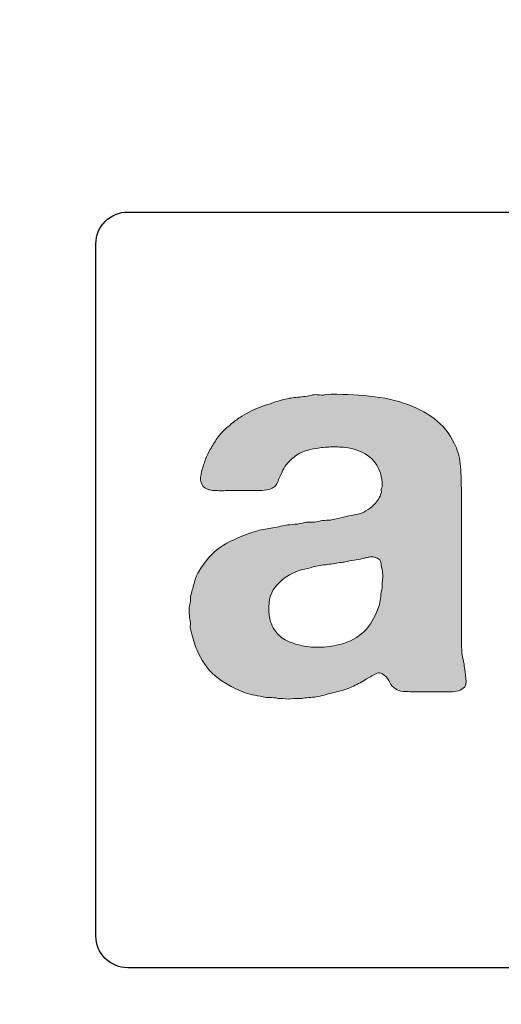
# Model space of a CAD drawing. Extents: x -7.7 to 27.6, y -39.9 to 50.8.
# Drawn here: x 15.7 to 16.3, y -7.3 to -6.1 of the extents above; entities that cross this region are included whole.
import ezdxf

# ---------------------------------------------------------------- set-up
doc = ezdxf.new("R2010")
doc.units = 0
doc.header["$MEASUREMENT"] = 0
doc.layers.get('0').update_dxf_attribs({"linetype": 'CONTINUOUS'})
doc.layers.get('Defpoints').update_dxf_attribs({"color": 150, "linetype": 'CONTINUOUS'})
doc.layers.add('AM_5', color=8, linetype='CONTINUOUS', lineweight=15)
doc.layers.add('Layer 1', color=7, linetype='CONTINUOUS')
doc.styles.get("Standard").update_dxf_attribs({"font": 'arial.ttf'})
doc.dimstyles.new('Fraction-1&HTO12$0', dxfattribs={"dimscale": 6, "dimtxt": 0.18, "dimasz": 0.18, "dimexe": 0.125, "dimexo": 0.0625, "dimgap": 0.09, "dimtad": 0, "dimdec": 3, "dimzin": 3, "dimdsep": 46, "dimlunit": 5, "dimtxsty": 'Standard', "dimcen": 0.09, "dimdle": 0.125, "dimadec": 0, "dimazin": 0, "dimtfac": 1, "dimtdec": 3, "dimtofl": 0, "dimtmove": 2, "dimatfit": 3, "dimfxl": 0, "dimtolj": 1, "dimtzin": 0, "dimarcsym": 0})

# ---------------------------------------------------------------- blocks, each defined once
blk = doc.blocks.new('block 7')
h = blk.add_hatch(color=256)
h.dxf.hatch_style = 1
edge = h.paths.add_edge_path()
edge.add_spline(control_points=[(-7.7879, 3.7628), (-7.7909, 3.7569), (-7.7917, 3.7513), (-7.7902, 3.7452)], knot_values=[53, 53, 53, 53, 54, 54, 54, 54], degree=3, periodic=0)
edge.add_spline(control_points=[(-7.7902, 3.7452), (-7.7886, 3.7394), (-7.7894, 3.7321), (-7.7923, 3.7233)], knot_values=[52, 52, 52, 52, 53, 53, 53, 53], degree=3, periodic=0)
edge.add_spline(control_points=[(-7.7923, 3.7233), (-7.8011, 3.6907), (-7.8188, 3.6615), (-7.8452, 3.6349)], knot_values=[51, 51, 51, 51, 52, 52, 52, 52], degree=3, periodic=0)
edge.add_spline(control_points=[(-7.8452, 3.6349), (-7.8865, 3.5938), (-7.9327, 3.5681), (-7.9843, 3.5579)], knot_values=[50, 50, 50, 50, 51, 51, 51, 51], degree=3, periodic=0)
edge.add_spline(control_points=[(-7.9843, 3.5579), (-8.0357, 3.5476), (-8.0923, 3.5349), (-8.1541, 3.5205)], knot_values=[49, 49, 49, 49, 50, 50, 50, 50], degree=3, periodic=0)
edge.add_spline(control_points=[(-8.1541, 3.5205), (-8.1775, 3.5142), (-8.1997, 3.5115), (-8.2201, 3.5115)], knot_values=[48, 48, 48, 48, 49, 49, 49, 49], degree=3, periodic=0)
edge.add_spline(control_points=[(-8.2201, 3.5115), (-8.241, 3.5115), (-8.2615, 3.5086), (-8.282, 3.5027)], knot_values=[47, 47, 47, 47, 48, 48, 48, 48], degree=3, periodic=0)
edge.add_spline(control_points=[(-8.282, 3.5027), (-8.3054, 3.4967), (-8.3277, 3.4946), (-8.3482, 3.4958)], knot_values=[46, 46, 46, 46, 47, 47, 47, 47], degree=3, periodic=0)
edge.add_spline(control_points=[(-8.3482, 3.4958), (-8.3689, 3.4975), (-8.3891, 3.4954), (-8.4098, 3.4895)], knot_values=[45, 45, 45, 45, 46, 46, 46, 46], degree=3, periodic=0)
edge.add_spline(control_points=[(-8.4098, 3.4895), (-8.4361, 3.4835), (-8.4629, 3.4799), (-8.4892, 3.4787)], knot_values=[44, 44, 44, 44, 45, 45, 45, 45], degree=3, periodic=0)
edge.add_spline(control_points=[(-8.4892, 3.4787), (-8.5155, 3.477), (-8.5406, 3.4733), (-8.5642, 3.4674)], knot_values=[43, 43, 43, 43, 44, 44, 44, 44], degree=3, periodic=0)
edge.add_spline(control_points=[(-8.5642, 3.4674), (-8.6055, 3.4586), (-8.6467, 3.4511), (-8.6876, 3.4455)], knot_values=[42, 42, 42, 42, 43, 43, 43, 43], degree=3, periodic=0)
edge.add_spline(control_points=[(-8.6876, 3.4455), (-8.729, 3.4392), (-8.7685, 3.4292), (-8.8067, 3.4146)], knot_values=[41, 41, 41, 41, 42, 42, 42, 42], degree=3, periodic=0)
edge.add_spline(control_points=[(-8.8067, 3.4146), (-8.9068, 3.3822), (-8.9893, 3.344), (-9.054, 3.2997)], knot_values=[40, 40, 40, 40, 41, 41, 41, 41], degree=3, periodic=0)
edge.add_spline(control_points=[(-9.054, 3.2997), (-9.1186, 3.2558), (-9.176, 3.191), (-9.2257, 3.1056)], knot_values=[39, 39, 39, 39, 40, 40, 40, 40], degree=3, periodic=0)
edge.add_spline(control_points=[(-9.2257, 3.1056), (-9.2403, 3.0793), (-9.2523, 3.049), (-9.261, 3.0152)], knot_values=[38, 38, 38, 38, 39, 39, 39, 39], degree=3, periodic=0)
edge.add_spline(control_points=[(-9.261, 3.0152), (-9.27, 2.9813), (-9.2788, 2.9483), (-9.2876, 2.9161)], knot_values=[37, 37, 37, 37, 38, 38, 38, 38], degree=3, periodic=0)
edge.add_spline(control_points=[(-9.2876, 2.9161), (-9.2876, 2.8955), (-9.2905, 2.8704), (-9.2963, 2.8409)], knot_values=[36, 36, 36, 36, 37, 37, 37, 37], degree=3, periodic=0)
edge.add_spline(control_points=[(-9.2963, 2.8409), (-9.2993, 2.8292), (-9.3001, 2.8094), (-9.2986, 2.7816)], knot_values=[35, 35, 35, 35, 36, 36, 36, 36], degree=3, periodic=0)
edge.add_spline(control_points=[(-9.2986, 2.7816), (-9.297, 2.7534), (-9.2951, 2.7352), (-9.2919, 2.7263)], knot_values=[34, 34, 34, 34, 35, 35, 35, 35], degree=3, periodic=0)
edge.add_spline(control_points=[(-9.2919, 2.7263), (-9.289, 2.7116), (-9.2882, 2.6972), (-9.2899, 2.6824)], knot_values=[33, 33, 33, 33, 34, 34, 34, 34], degree=3, periodic=0)
edge.add_spline(control_points=[(-9.2899, 2.6824), (-9.2913, 2.6676), (-9.289, 2.6529), (-9.2832, 2.6381)], knot_values=[32, 32, 32, 32, 33, 33, 33, 33], degree=3, periodic=0)
edge.add_spline(control_points=[(-9.2832, 2.6381), (-9.2773, 2.6116), (-9.2706, 2.5867), (-9.2631, 2.5633)], knot_values=[31, 31, 31, 31, 32, 32, 32, 32], degree=3, periodic=0)
edge.add_spline(control_points=[(-9.2631, 2.5633), (-9.256, 2.5397), (-9.2479, 2.5176), (-9.2389, 2.4971)], knot_values=[30, 30, 30, 30, 31, 31, 31, 31], degree=3, periodic=0)
edge.add_spline(control_points=[(-9.2389, 2.4971), (-9.2038, 2.4117), (-9.156, 2.3434), (-9.0958, 2.292)], knot_values=[29, 29, 29, 29, 30, 30, 30, 30], degree=3, periodic=0)
edge.add_spline(control_points=[(-9.0958, 2.292), (-9.0356, 2.2404), (-8.9627, 2.1986), (-8.8773, 2.1662)], knot_values=[28, 28, 28, 28, 29, 29, 29, 29], degree=3, periodic=0)
edge.add_spline(control_points=[(-8.8773, 2.1662), (-8.8539, 2.1543), (-8.8288, 2.1464), (-8.8025, 2.142)], knot_values=[27, 27, 27, 27, 28, 28, 28, 28], degree=3, periodic=0)
edge.add_spline(control_points=[(-8.8025, 2.142), (-8.7758, 2.1376), (-8.7478, 2.1324), (-8.7187, 2.1265)], knot_values=[26, 26, 26, 26, 27, 27, 27, 27], degree=3, periodic=0)
edge.add_spline(control_points=[(-8.7187, 2.1265), (-8.701, 2.1205), (-8.6826, 2.1184), (-8.6634, 2.1199)], knot_values=[25, 25, 25, 25, 26, 26, 26, 26], degree=3, periodic=0)
edge.add_spline(control_points=[(-8.6634, 2.1199), (-8.6444, 2.1213), (-8.6243, 2.1192), (-8.6041, 2.1134)], knot_values=[24, 24, 24, 24, 25, 25, 25, 25], degree=3, periodic=0)
edge.add_spline(control_points=[(-8.6041, 2.1134), (-8.6041, 2.1134), (-8.5642, 2.1134), (-8.5642, 2.1134)], knot_values=[23.00001, 23.00001, 23.00001, 23.00001, 24, 24, 24, 24], degree=3, periodic=0)
edge.add_spline(control_points=[(-8.5642, 2.1134), (-8.5349, 2.1073), (-8.5055, 2.1073), (-8.476, 2.1134)], knot_values=[22, 22, 22, 22, 23, 23, 23, 23], degree=3, periodic=0)
edge.add_spline(control_points=[(-8.476, 2.1134), (-8.476, 2.1134), (-8.4273, 2.1134), (-8.4273, 2.1134)], knot_values=[21.00001, 21.00001, 21.00001, 21.00001, 22, 22, 22, 22], degree=3, periodic=0)
edge.add_spline(control_points=[(-8.4273, 2.1134), (-8.4186, 2.1134), (-8.4098, 2.114), (-8.401, 2.1155)], knot_values=[20, 20, 20, 20, 21, 21, 21, 21], degree=3, periodic=0)
edge.add_spline(control_points=[(-8.401, 2.1155), (-8.3923, 2.1171), (-8.3835, 2.1178), (-8.3745, 2.1178)], knot_values=[19, 19, 19, 19, 20, 20, 20, 20], degree=3, periodic=0)
edge.add_spline(control_points=[(-8.3745, 2.1178), (-8.354, 2.1205), (-8.3342, 2.1228), (-8.315, 2.1242)], knot_values=[18, 18, 18, 18, 19, 19, 19, 19], degree=3, periodic=0)
edge.add_spline(control_points=[(-8.315, 2.1242), (-8.296, 2.1259), (-8.2759, 2.1297), (-8.2554, 2.1353)], knot_values=[17, 17, 17, 17, 18, 18, 18, 18], degree=3, periodic=0)
edge.add_spline(control_points=[(-8.2554, 2.1353), (-8.2114, 2.1472), (-8.1687, 2.1583), (-8.1278, 2.1683)], knot_values=[16, 16, 16, 16, 17, 17, 17, 17], degree=3, periodic=0)
edge.add_spline(control_points=[(-8.1278, 2.1683), (-8.0864, 2.1788), (-8.0467, 2.1928), (-8.0085, 2.2103)], knot_values=[15, 15, 15, 15, 16, 16, 16, 16], degree=3, periodic=0)
edge.add_spline(control_points=[(-8.0085, 2.2103), (-7.9908, 2.2193), (-7.9732, 2.2281), (-7.9555, 2.2368)], knot_values=[14, 14, 14, 14, 15, 15, 15, 15], degree=3, periodic=0)
edge.add_spline(control_points=[(-7.9555, 2.2368), (-7.9379, 2.2456), (-7.9216, 2.2558), (-7.907, 2.2675)], knot_values=[13, 13, 13, 13, 14, 14, 14, 14], degree=3, periodic=0)
edge.add_spline(control_points=[(-7.907, 2.2675), (-7.8924, 2.2734), (-7.8782, 2.2809), (-7.865, 2.2897), (-7.8519, 2.2985), (-7.8379, 2.306), (-7.8232, 2.3118)], knot_values=[11, 11, 11, 11, 12, 12, 12, 13, 13, 13, 13], degree=3, periodic=0)
edge.add_spline(control_points=[(-7.7879, 2.3095), (-7.7792, 2.3054), (-7.7718, 2.2999), (-7.766, 2.2941)], knot_values=[9, 9, 9, 9, 10, 10, 10, 10], degree=3, periodic=0)
edge.add_spline(control_points=[(-7.766, 2.2941), (-7.7482, 2.2794), (-7.7345, 2.2611), (-7.724, 2.2391)], knot_values=[8, 8, 8, 8, 9, 9, 9, 9], degree=3, periodic=0)
edge.add_spline(control_points=[(-7.724, 2.2391), (-7.7138, 2.2168), (-7.6981, 2.2001), (-7.6778, 2.1884)], knot_values=[7, 7, 7, 7, 8, 8, 8, 8], degree=3, periodic=0)
edge.add_spline(control_points=[(-7.6778, 2.1884), (-7.663, 2.1765), (-7.6432, 2.17), (-7.6181, 2.1683)], knot_values=[6, 6, 6, 6, 7, 7, 7, 7], degree=3, periodic=0)
edge.add_spline(control_points=[(-7.6181, 2.1683), (-7.5932, 2.1669), (-7.5673, 2.1662), (-7.5408, 2.1662)], knot_values=[5, 5, 5, 5, 6, 6, 6, 6], degree=3, periodic=0)
edge.add_spline(control_points=[(-7.5408, 2.1662), (-7.5408, 2.1662), (-7.3029, 2.1662), (-7.3029, 2.1662)], knot_values=[4.00001, 4.00001, 4.00001, 4.00001, 5, 5, 5, 5], degree=3, periodic=0)
edge.add_spline(control_points=[(-7.3029, 2.1662), (-7.2793, 2.1662), (-7.2557, 2.1662), (-7.2323, 2.1662)], knot_values=[3, 3, 3, 3, 4, 4, 4, 4], degree=3, periodic=0)
edge.add_spline(control_points=[(-7.2323, 2.1662), (-7.2087, 2.1662), (-7.188, 2.1706), (-7.1705, 2.1794)], knot_values=[2, 2, 2, 2, 3, 3, 3, 3], degree=3, periodic=0)
edge.add_spline(control_points=[(-7.1705, 2.1794), (-7.1381, 2.1911), (-7.1226, 2.213), (-7.1243, 2.2456)], knot_values=[1, 1, 1, 1, 2, 2, 2, 2], degree=3, periodic=0)
edge.add_spline(control_points=[(-7.1243, 2.2456), (-7.1255, 2.278), (-7.1293, 2.3104), (-7.1352, 2.3427)], knot_values=[0, 0, 0, 0, 1, 1, 1, 1], degree=3, periodic=0)
edge.add_spline(control_points=[(-7.1352, 2.3427), (-7.1381, 2.3515), (-7.1393, 2.3609), (-7.1393, 2.3714)], knot_values=[104, 104, 104, 104, 105, 105, 105, 105], degree=3, periodic=0)
edge.add_spline(control_points=[(-7.1393, 2.3714), (-7.1393, 2.3816), (-7.141, 2.391), (-7.1441, 2.4)], knot_values=[103, 103, 103, 103, 104, 104, 104, 104], degree=3, periodic=0)
edge.add_spline(control_points=[(-7.1441, 2.4), (-7.1556, 2.447), (-7.1615, 2.4994), (-7.1615, 2.5564)], knot_values=[102, 102, 102, 102, 103, 103, 103, 103], degree=3, periodic=0)
edge.add_spline(control_points=[(-7.1615, 2.5564), (-7.1615, 2.6139), (-7.1615, 2.6705), (-7.1615, 2.7263)], knot_values=[101, 101, 101, 101, 102, 102, 102, 102], degree=3, periodic=0)
edge.add_spline(control_points=[(-7.1615, 2.7263), (-7.1615, 2.7263), (-7.1615, 3.7099), (-7.1615, 3.7099), (-7.1615, 3.7776), (-7.1631, 3.8438), (-7.1661, 3.9086), (-7.169, 3.9733), (-7.1807, 4.0304), (-7.2012, 4.0805)], knot_values=[98, 98, 98, 98, 99, 99, 99, 100, 100, 100, 101, 101, 101, 101], degree=3, periodic=0)
edge.add_spline(control_points=[(-7.2012, 4.0805), (-7.2365, 4.1657), (-7.2866, 4.2355), (-7.3514, 4.29)], knot_values=[97, 97, 97, 97, 98, 98, 98, 98], degree=3, periodic=0)
edge.add_spline(control_points=[(-7.3514, 4.29), (-7.4159, 4.3443), (-7.4932, 4.3878), (-7.583, 4.4202)], knot_values=[96, 96, 96, 96, 97, 97, 97, 97], degree=3, periodic=0)
edge.add_spline(control_points=[(-7.583, 4.4202), (-7.6724, 4.4523), (-7.7725, 4.4747), (-7.8826, 4.4864)], knot_values=[95, 95, 95, 95, 96, 96, 96, 96], degree=3, periodic=0)
edge.add_spline(control_points=[(-7.8826, 4.4864), (-7.9931, 4.4981), (-8.1086, 4.5025), (-8.2289, 4.4995)], knot_values=[94, 94, 94, 94, 95, 95, 95, 95], degree=3, periodic=0)
edge.add_spline(control_points=[(-8.2289, 4.4995), (-8.235, 4.4937), (-8.2504, 4.4922), (-8.2753, 4.4951)], knot_values=[93, 93, 93, 93, 94, 94, 94, 94], degree=3, periodic=0)
edge.add_spline(control_points=[(-8.2753, 4.4951), (-8.3003, 4.4981), (-8.3187, 4.4981), (-8.3304, 4.4951)], knot_values=[92, 92, 92, 92, 93, 93, 93, 93], degree=3, periodic=0)
edge.add_spline(control_points=[(-8.3304, 4.4951), (-8.3689, 4.4864), (-8.4067, 4.4803), (-8.4451, 4.4774)], knot_values=[91, 91, 91, 91, 92, 92, 92, 92], degree=3, periodic=0)
edge.add_spline(control_points=[(-8.4451, 4.4774), (-8.4833, 4.4747), (-8.5199, 4.4686), (-8.5554, 4.4598)], knot_values=[90, 90, 90, 90, 91, 91, 91, 91], degree=3, periodic=0)
edge.add_spline(control_points=[(-8.5554, 4.4598), (-8.6143, 4.4423), (-8.6715, 4.4239), (-8.7275, 4.4049)], knot_values=[89, 89, 89, 89, 90, 90, 90, 90], degree=3, periodic=0)
edge.add_spline(control_points=[(-8.7275, 4.4049), (-8.7833, 4.3855), (-8.8364, 4.3598), (-8.8861, 4.3276)], knot_values=[88, 88, 88, 88, 89, 89, 89, 89], degree=3, periodic=0)
edge.add_spline(control_points=[(-8.8861, 4.3276), (-8.9009, 4.3188), (-8.9143, 4.3099), (-8.9258, 4.3011)], knot_values=[87, 87, 87, 87, 88, 88, 88, 88], degree=3, periodic=0)
edge.add_spline(control_points=[(-8.9258, 4.3011), (-8.9377, 4.2923), (-8.951, 4.2819), (-8.9654, 4.2702)], knot_values=[86, 86, 86, 86, 87, 87, 87, 87], degree=3, periodic=0)
edge.add_spline(control_points=[(-8.9654, 4.2702), (-8.9774, 4.2583), (-8.9861, 4.251), (-8.9922, 4.2482)], knot_values=[85, 85, 85, 85, 86, 86, 86, 86], degree=3, periodic=0)
edge.add_spline(control_points=[(-8.9922, 4.2482), (-9.0273, 4.2188), (-9.0567, 4.1879), (-9.0803, 4.1553)], knot_values=[84, 84, 84, 84, 85, 85, 85, 85], degree=3, periodic=0)
edge.add_spline(control_points=[(-9.0803, 4.1553), (-9.0891, 4.1407), (-9.0979, 4.126), (-9.1067, 4.1114)], knot_values=[83, 83, 83, 83, 84, 84, 84, 84], degree=3, periodic=0)
edge.add_spline(control_points=[(-9.1067, 4.1114), (-9.1156, 4.0968), (-9.1244, 4.082), (-9.1332, 4.0673)], knot_values=[82, 82, 82, 82, 83, 83, 83, 83], degree=3, periodic=0)
edge.add_spline(control_points=[(-9.1332, 4.0673), (-9.148, 4.0437), (-9.1603, 4.018), (-9.1708, 3.9901)], knot_values=[81, 81, 81, 81, 82, 82, 82, 82], degree=3, periodic=0)
edge.add_spline(control_points=[(-9.1708, 3.9901), (-9.181, 3.9621), (-9.1906, 3.932), (-9.1994, 3.8996)], knot_values=[80, 80, 80, 80, 81, 81, 81, 81], degree=3, periodic=0)
edge.add_spline(control_points=[(-9.1994, 3.8996), (-9.2023, 3.8879), (-9.2055, 3.8745), (-9.2082, 3.8601)], knot_values=[79, 79, 79, 79, 80, 80, 80, 80], degree=3, periodic=0)
edge.add_spline(control_points=[(-9.2082, 3.8601), (-9.2113, 3.8453), (-9.2113, 3.8305), (-9.2082, 3.8158)], knot_values=[78, 78, 78, 78, 79, 79, 79, 79], degree=3, periodic=0)
edge.add_spline(control_points=[(-9.2082, 3.8158), (-9.1994, 3.7835), (-9.1831, 3.7644), (-9.1597, 3.7584)], knot_values=[77, 77, 77, 77, 78, 78, 78, 78], degree=3, periodic=0)
edge.add_spline(control_points=[(-9.1597, 3.7584), (-9.1539, 3.7525), (-9.1463, 3.7496), (-9.1376, 3.7496), (-9.1288, 3.7496), (-9.1215, 3.7482), (-9.1156, 3.7452)], knot_values=[75, 75, 75, 75, 76, 76, 76, 77, 77, 77, 77], degree=3, periodic=0)
edge.add_spline(control_points=[(-9.1156, 3.7452), (-9.1156, 3.7452), (-9.076, 3.7452), (-9.076, 3.7452)], knot_values=[74.00001, 74.00001, 74.00001, 74.00001, 75, 75, 75, 75], degree=3, periodic=0)
edge.add_spline(control_points=[(-9.076, 3.7452), (-9.064, 3.7423), (-9.0509, 3.7417), (-9.0361, 3.7429)], knot_values=[73, 73, 73, 73, 74, 74, 74, 74], degree=3, periodic=0)
edge.add_spline(control_points=[(-9.0361, 3.7429), (-9.0214, 3.7444), (-9.0068, 3.7452), (-8.9922, 3.7452)], knot_values=[72, 72, 72, 72, 73, 73, 73, 73], degree=3, periodic=0)
edge.add_spline(control_points=[(-8.9922, 3.7452), (-8.9922, 3.7452), (-8.8245, 3.7452), (-8.8244, 3.7452)], knot_values=[71.00001, 71.00001, 71.00001, 71.00001, 72, 72, 72, 72], degree=3, periodic=0)
edge.add_spline(control_points=[(-8.8244, 3.7452), (-8.7979, 3.7452), (-8.7714, 3.7452), (-8.7451, 3.7452), (-8.7187, 3.7452), (-8.6935, 3.7482), (-8.6701, 3.754)], knot_values=[69, 69, 69, 69, 70, 70, 70, 71, 71, 71, 71], degree=3, periodic=0)
edge.add_spline(control_points=[(-8.6701, 3.754), (-8.6379, 3.7628), (-8.6164, 3.7807), (-8.6062, 3.8071)], knot_values=[68, 68, 68, 68, 69, 69, 69, 69], degree=3, periodic=0)
edge.add_spline(control_points=[(-8.6062, 3.8071), (-8.5959, 3.8336), (-8.5834, 3.8614), (-8.5686, 3.8908)], knot_values=[67, 67, 67, 67, 68, 68, 68, 68], degree=3, periodic=0)
edge.add_spline(control_points=[(-8.5686, 3.8908), (-8.5627, 3.9086), (-8.5518, 3.9276), (-8.5356, 3.9483)], knot_values=[66, 66, 66, 66, 67, 67, 67, 67], degree=3, periodic=0)
edge.add_spline(control_points=[(-8.5356, 3.9483), (-8.5193, 3.9685), (-8.504, 3.9848), (-8.4892, 3.9967)], knot_values=[65, 65, 65, 65, 66, 66, 66, 66], degree=3, periodic=0)
edge.add_spline(control_points=[(-8.4892, 3.9967), (-8.4746, 4.0084), (-8.4593, 4.0195), (-8.443, 4.0299)], knot_values=[64, 64, 64, 64, 65, 65, 65, 65], degree=3, periodic=0)
edge.add_spline(control_points=[(-8.443, 4.0299), (-8.4267, 4.0402), (-8.4098, 4.0481), (-8.3923, 4.054)], knot_values=[63, 63, 63, 63, 64, 64, 64, 64], degree=3, periodic=0)
edge.add_spline(control_points=[(-8.3923, 4.054), (-8.3657, 4.0627), (-8.335, 4.0703), (-8.2995, 4.0761)], knot_values=[62, 62, 62, 62, 63, 63, 63, 63], degree=3, periodic=0)
edge.add_spline(control_points=[(-8.2995, 4.0761), (-8.2644, 4.082), (-8.2276, 4.0855), (-8.1892, 4.0872)], knot_values=[61, 61, 61, 61, 62, 62, 62, 62], degree=3, periodic=0)
edge.add_spline(control_points=[(-8.1892, 4.0872), (-8.1512, 4.0884), (-8.1138, 4.0872), (-8.0768, 4.0828)], knot_values=[60, 60, 60, 60, 61, 61, 61, 61], degree=3, periodic=0)
edge.add_spline(control_points=[(-8.0768, 4.0828), (-8.0401, 4.0782), (-8.0085, 4.0717), (-7.982, 4.0627)], knot_values=[59, 59, 59, 59, 60, 60, 60, 60], degree=3, periodic=0)
edge.add_spline(control_points=[(-7.982, 4.0627), (-7.888, 4.0304), (-7.8262, 3.9702), (-7.7967, 3.8821)], knot_values=[58, 58, 58, 58, 59, 59, 59, 59], degree=3, periodic=0)
edge.add_spline(control_points=[(-7.7967, 3.8821), (-7.7938, 3.8733), (-7.7917, 3.8628), (-7.7902, 3.8511)], knot_values=[57, 57, 57, 57, 58, 58, 58, 58], degree=3, periodic=0)
edge.add_spline(control_points=[(-7.7902, 3.8511), (-7.7886, 3.8394), (-7.7865, 3.8275), (-7.7835, 3.8158)], knot_values=[56, 56, 56, 56, 57, 57, 57, 57], degree=3, periodic=0)
edge.add_spline(control_points=[(-7.7835, 3.7895), (-7.7835, 3.7776), (-7.785, 3.7688), (-7.7879, 3.7628)], knot_values=[54, 54, 54, 54, 55, 55, 55, 55], degree=3, periodic=0)
edge = h.paths.add_edge_path(flags=16)
edge.add_spline(control_points=[(-7.7835, 3.0221), (-7.7835, 3.0221), (-7.7835, 2.9822), (-7.7835, 2.9822)], knot_values=[25.00001, 25.00001, 25.00001, 25.00001, 25.99999, 25.99999, 25.99999, 25.99999], degree=3, periodic=0)
edge.add_spline(control_points=[(-7.7835, 2.9822), (-7.7894, 2.9586), (-7.7932, 2.9358), (-7.7944, 2.9138)], knot_values=[24, 24, 24, 24, 25, 25, 25, 25], degree=3, periodic=0)
edge.add_spline(control_points=[(-7.8055, 2.8501), (-7.8291, 2.7735), (-7.8629, 2.7096), (-7.907, 2.6582)], knot_values=[22, 22, 22, 22, 23, 23, 23, 23], degree=3, periodic=0)
edge.add_spline(control_points=[(-7.907, 2.6582), (-7.9511, 2.6066), (-8.0114, 2.5692), (-8.0879, 2.5456)], knot_values=[21, 21, 21, 21, 22, 22, 22, 22], degree=3, periodic=0)
edge.add_spline(control_points=[(-8.0879, 2.5456), (-8.1349, 2.5307), (-8.1857, 2.5213), (-8.24, 2.517)], knot_values=[20, 20, 20, 20, 21, 21, 21, 21], degree=3, periodic=0)
edge.add_spline(control_points=[(-8.24, 2.517), (-8.2945, 2.5126), (-8.3461, 2.5147), (-8.3943, 2.5234)], knot_values=[19, 19, 19, 19, 20, 20, 20, 20], degree=3, periodic=0)
edge.add_spline(control_points=[(-8.3943, 2.5234), (-8.443, 2.5324), (-8.4877, 2.5462), (-8.5291, 2.5654)], knot_values=[18, 18, 18, 18, 19, 19, 19, 19], degree=3, periodic=0)
edge.add_spline(control_points=[(-8.5291, 2.5654), (-8.5702, 2.5844), (-8.6011, 2.6103), (-8.6216, 2.6425)], knot_values=[17, 17, 17, 17, 18, 18, 18, 18], degree=3, periodic=0)
edge.add_spline(control_points=[(-8.6216, 2.6425), (-8.6481, 2.6749), (-8.6642, 2.716), (-8.6701, 2.7662)], knot_values=[16, 16, 16, 16, 17, 17, 17, 17], degree=3, periodic=0)
edge.add_spline(control_points=[(-8.6701, 2.7662), (-8.682, 2.8602), (-8.6665, 2.9339), (-8.6237, 2.9865)], knot_values=[15, 15, 15, 15, 16, 16, 16, 16], degree=3, periodic=0)
edge.add_spline(control_points=[(-8.6237, 2.9865), (-8.5813, 3.0396), (-8.5291, 3.0793), (-8.4672, 3.1056)], knot_values=[14, 14, 14, 14, 15, 15, 15, 15], degree=3, periodic=0)
edge.add_spline(control_points=[(-8.4672, 3.1056), (-8.4466, 3.1146), (-8.4261, 3.1213), (-8.4054, 3.1257), (-8.3847, 3.13), (-8.3628, 3.1353), (-8.3392, 3.1411)], knot_values=[12, 12, 12, 12, 13, 13, 13, 14, 14, 14, 14], degree=3, periodic=0)
edge.add_spline(control_points=[(-8.3392, 3.1411), (-8.3039, 3.1528), (-8.2671, 3.1599), (-8.2289, 3.1631)], knot_values=[11, 11, 11, 11, 12, 12, 12, 12], degree=3, periodic=0)
edge.add_spline(control_points=[(-8.2289, 3.1631), (-8.1907, 3.166), (-8.1524, 3.1718), (-8.1142, 3.1806)], knot_values=[10, 10, 10, 10, 11, 11, 11, 11], degree=3, periodic=0)
edge.add_spline(control_points=[(-8.1142, 3.1806), (-8.0967, 3.1806), (-8.0835, 3.1823), (-8.0745, 3.185)], knot_values=[9, 9, 9, 9, 10, 10, 10, 10], degree=3, periodic=0)
edge.add_spline(control_points=[(-8.0745, 3.185), (-8.0511, 3.191), (-8.0277, 3.1954), (-8.0041, 3.1981)], knot_values=[8, 8, 8, 8, 9, 9, 9, 9], degree=3, periodic=0)
edge.add_spline(control_points=[(-8.0041, 3.1981), (-7.9805, 3.2013), (-7.9584, 3.2057), (-7.9379, 3.2115)], knot_values=[7, 7, 7, 7, 8, 8, 8, 8], degree=3, periodic=0)
edge.add_spline(control_points=[(-7.907, 3.2182), (-7.8982, 3.2197), (-7.888, 3.222), (-7.8763, 3.2247)], knot_values=[5, 5, 5, 5, 6, 6, 6, 6], degree=3, periodic=0)
edge.add_spline(control_points=[(-7.9379, 3.2115), (-7.926, 3.2144), (-7.9158, 3.2169), (-7.907, 3.2182)], knot_values=[6, 6, 6, 6, 7, 7, 7, 7], degree=3, periodic=0)
edge.add_spline(control_points=[(-7.8763, 3.2247), (-7.8466, 3.2247), (-7.8247, 3.2188), (-7.8099, 3.2071)], knot_values=[4, 4, 4, 4, 5, 5, 5, 5], degree=3, periodic=0)
edge.add_spline(control_points=[(-7.8099, 3.2071), (-7.7982, 3.1981), (-7.7923, 3.1867), (-7.7923, 3.1718)], knot_values=[3, 3, 3, 3, 4, 4, 4, 4], degree=3, periodic=0)
edge.add_spline(control_points=[(-7.7835, 3.1234), (-7.7806, 3.1087), (-7.7792, 3.0918), (-7.7792, 3.0726), (-7.7792, 3.0534), (-7.7806, 3.0367), (-7.7835, 3.0221)], knot_values=[0, 0, 0, 0, 1, 1, 1, 2, 2, 2, 2], degree=3, periodic=0)
blk.add_lwpolyline([(-9.7817, 5.9305), (9.7817, 5.9305, -0.414214), (10.0317, 5.6805), (10.0317, 0.25, -0.414214), (9.7817, 0), (-9.7817, 0, -0.414214), (-10.0317, 0.25), (-10.0317, 5.6805, -0.414214)], format="xyb", close=True)
at = {"layer": 'Layer 1', "lineweight": 0}
for points, knots in [([(-7.1352, 2.3427), (-7.1293, 2.3104), (-7.1255, 2.278), (-7.1243, 2.2456), (-7.1226, 2.213), (-7.1381, 2.1911), (-7.1705, 2.1794), (-7.188, 2.1706), (-7.2087, 2.1662), (-7.2323, 2.1662), (-7.2557, 2.1662), (-7.2793, 2.1662), (-7.3029, 2.1662), (-7.3029, 2.1662), (-7.5408, 2.1662), (-7.5408, 2.1662), (-7.5673, 2.1662), (-7.5932, 2.1669), (-7.6181, 2.1683), (-7.6432, 2.17), (-7.663, 2.1765), (-7.6778, 2.1884), (-7.6981, 2.2001), (-7.7138, 2.2168), (-7.724, 2.2391), (-7.7345, 2.2611), (-7.7482, 2.2794), (-7.766, 2.2941), (-7.7718, 2.2999), (-7.7792, 2.3054), (-7.7879, 2.3095), (-7.7967, 2.3141), (-7.8084, 2.3148), (-7.8232, 2.3118), (-7.8379, 2.306), (-7.8519, 2.2985), (-7.865, 2.2897), (-7.8782, 2.2809), (-7.8924, 2.2734), (-7.907, 2.2675), (-7.9216, 2.2558), (-7.9379, 2.2456), (-7.9555, 2.2368), (-7.9732, 2.2281), (-7.9908, 2.2193), (-8.0085, 2.2103), (-8.0467, 2.1928), (-8.0864, 2.1788), (-8.1278, 2.1683), (-8.1687, 2.1583), (-8.2114, 2.1472), (-8.2554, 2.1353), (-8.2759, 2.1297), (-8.296, 2.1259), (-8.315, 2.1242), (-8.3342, 2.1228), (-8.354, 2.1205), (-8.3745, 2.1178), (-8.3835, 2.1178), (-8.3923, 2.1171), (-8.401, 2.1155), (-8.4098, 2.114), (-8.4186, 2.1134), (-8.4273, 2.1134), (-8.4273, 2.1134), (-8.476, 2.1134), (-8.476, 2.1134), (-8.5055, 2.1073), (-8.5349, 2.1073), (-8.5642, 2.1134), (-8.5642, 2.1134), (-8.6041, 2.1134), (-8.6041, 2.1134), (-8.6243, 2.1192), (-8.6444, 2.1213), (-8.6634, 2.1199), (-8.6826, 2.1184), (-8.701, 2.1205), (-8.7187, 2.1265), (-8.7478, 2.1324), (-8.7758, 2.1376), (-8.8025, 2.142), (-8.8288, 2.1464), (-8.8539, 2.1543), (-8.8773, 2.1662), (-8.9627, 2.1986), (-9.0356, 2.2404), (-9.0958, 2.292), (-9.156, 2.3434), (-9.2038, 2.4117), (-9.2389, 2.4971), (-9.2479, 2.5176), (-9.256, 2.5397), (-9.2631, 2.5633), (-9.2706, 2.5867), (-9.2773, 2.6116), (-9.2832, 2.6381), (-9.289, 2.6529), (-9.2913, 2.6676), (-9.2899, 2.6824), (-9.2882, 2.6972), (-9.289, 2.7116), (-9.2919, 2.7263), (-9.2951, 2.7352), (-9.297, 2.7534), (-9.2986, 2.7816), (-9.3001, 2.8094), (-9.2993, 2.8292), (-9.2963, 2.8409), (-9.2905, 2.8704), (-9.2876, 2.8955), (-9.2876, 2.9161), (-9.2788, 2.9483), (-9.27, 2.9813), (-9.261, 3.0152), (-9.2523, 3.049), (-9.2403, 3.0793), (-9.2257, 3.1056), (-9.176, 3.191), (-9.1186, 3.2558), (-9.054, 3.2997), (-8.9893, 3.344), (-8.9068, 3.3822), (-8.8067, 3.4146), (-8.7685, 3.4292), (-8.729, 3.4392), (-8.6876, 3.4455), (-8.6467, 3.4511), (-8.6055, 3.4586), (-8.5642, 3.4674), (-8.5406, 3.4733), (-8.5155, 3.477), (-8.4892, 3.4787), (-8.4629, 3.4799), (-8.4361, 3.4835), (-8.4098, 3.4895), (-8.3891, 3.4954), (-8.3689, 3.4975), (-8.3482, 3.4958), (-8.3277, 3.4946), (-8.3054, 3.4967), (-8.282, 3.5027), (-8.2615, 3.5086), (-8.241, 3.5115), (-8.2201, 3.5115), (-8.1997, 3.5115), (-8.1775, 3.5142), (-8.1541, 3.5205), (-8.0923, 3.5349), (-8.0357, 3.5476), (-7.9843, 3.5579), (-7.9327, 3.5681), (-7.8865, 3.5938), (-7.8452, 3.6349), (-7.8188, 3.6615), (-7.8011, 3.6907), (-7.7923, 3.7233), (-7.7894, 3.7321), (-7.7886, 3.7394), (-7.7902, 3.7452), (-7.7917, 3.7513), (-7.7909, 3.7569), (-7.7879, 3.7628), (-7.785, 3.7688), (-7.7835, 3.7776), (-7.7835, 3.7895), (-7.7835, 3.801), (-7.7835, 3.81), (-7.7835, 3.8158), (-7.7865, 3.8275), (-7.7886, 3.8394), (-7.7902, 3.8511), (-7.7917, 3.8628), (-7.7938, 3.8733), (-7.7967, 3.8821), (-7.8262, 3.9702), (-7.888, 4.0304), (-7.982, 4.0627), (-8.0085, 4.0717), (-8.0401, 4.0782), (-8.0768, 4.0828), (-8.1138, 4.0872), (-8.1512, 4.0884), (-8.1892, 4.0872), (-8.2276, 4.0855), (-8.2644, 4.082), (-8.2995, 4.0761), (-8.335, 4.0703), (-8.3657, 4.0627), (-8.3923, 4.054), (-8.4098, 4.0481), (-8.4267, 4.0402), (-8.443, 4.0299), (-8.4593, 4.0195), (-8.4746, 4.0084), (-8.4892, 3.9967), (-8.504, 3.9848), (-8.5193, 3.9685), (-8.5356, 3.9483), (-8.5518, 3.9276), (-8.5627, 3.9086), (-8.5686, 3.8908), (-8.5834, 3.8614), (-8.5959, 3.8336), (-8.6062, 3.8071), (-8.6164, 3.7807), (-8.6379, 3.7628), (-8.6701, 3.754), (-8.6935, 3.7482), (-8.7187, 3.7452), (-8.7451, 3.7452), (-8.7714, 3.7452), (-8.7979, 3.7452), (-8.8244, 3.7452), (-8.8244, 3.7452), (-8.9922, 3.7452), (-8.9922, 3.7452), (-9.0068, 3.7452), (-9.0214, 3.7444), (-9.0361, 3.7429), (-9.0509, 3.7417), (-9.064, 3.7423), (-9.076, 3.7452), (-9.076, 3.7452), (-9.1156, 3.7452), (-9.1156, 3.7452), (-9.1215, 3.7482), (-9.1288, 3.7496), (-9.1376, 3.7496), (-9.1463, 3.7496), (-9.1539, 3.7525), (-9.1597, 3.7584), (-9.1831, 3.7644), (-9.1994, 3.7835), (-9.2082, 3.8158), (-9.2113, 3.8305), (-9.2113, 3.8453), (-9.2082, 3.8601), (-9.2055, 3.8745), (-9.2023, 3.8879), (-9.1994, 3.8996), (-9.1906, 3.932), (-9.181, 3.9621), (-9.1708, 3.9901), (-9.1603, 4.018), (-9.148, 4.0437), (-9.1332, 4.0673), (-9.1244, 4.082), (-9.1156, 4.0968), (-9.1067, 4.1114), (-9.0979, 4.126), (-9.0891, 4.1407), (-9.0803, 4.1553), (-9.0567, 4.1879), (-9.0273, 4.2188), (-8.9922, 4.2482), (-8.9861, 4.251), (-8.9774, 4.2583), (-8.9654, 4.2702), (-8.951, 4.2819), (-8.9377, 4.2923), (-8.9258, 4.3011), (-8.9143, 4.3099), (-8.9009, 4.3188), (-8.8861, 4.3276), (-8.8364, 4.3598), (-8.7833, 4.3855), (-8.7275, 4.4049), (-8.6715, 4.4239), (-8.6143, 4.4423), (-8.5554, 4.4598), (-8.5199, 4.4686), (-8.4833, 4.4747), (-8.4451, 4.4774), (-8.4067, 4.4803), (-8.3689, 4.4864), (-8.3304, 4.4951), (-8.3187, 4.4981), (-8.3003, 4.4981), (-8.2753, 4.4951), (-8.2504, 4.4922), (-8.235, 4.4937), (-8.2289, 4.4995), (-8.1086, 4.5025), (-7.9931, 4.4981), (-7.8826, 4.4864), (-7.7725, 4.4747), (-7.6724, 4.4523), (-7.583, 4.4202), (-7.4932, 4.3878), (-7.4159, 4.3443), (-7.3514, 4.29), (-7.2866, 4.2355), (-7.2365, 4.1657), (-7.2012, 4.0805), (-7.1807, 4.0304), (-7.169, 3.9733), (-7.1661, 3.9086), (-7.1631, 3.8438), (-7.1615, 3.7776), (-7.1615, 3.7099), (-7.1615, 3.7099), (-7.1615, 2.7263), (-7.1615, 2.7263), (-7.1615, 2.6705), (-7.1615, 2.6139), (-7.1615, 2.5564), (-7.1615, 2.4994), (-7.1556, 2.447), (-7.1441, 2.4), (-7.141, 2.391), (-7.1393, 2.3816), (-7.1393, 2.3714), (-7.1393, 2.3609), (-7.1381, 2.3515), (-7.1352, 2.3427)], [0, 0, 0, 0, 1, 1, 1, 2, 2, 2, 3, 3, 3, 4, 4, 4, 5, 5, 5, 6, 6, 6, 7, 7, 7, 8, 8, 8, 9, 9, 9, 10, 10, 10, 11, 11, 11, 12, 12, 12, 13, 13, 13, 14, 14, 14, 15, 15, 15, 16, 16, 16, 17, 17, 17, 18, 18, 18, 19, 19, 19, 20, 20, 20, 21, 21, 21, 22, 22, 22, 23, 23, 23, 24, 24, 24, 25, 25, 25, 26, 26, 26, 27, 27, 27, 28, 28, 28, 29, 29, 29, 30, 30, 30, 31, 31, 31, 32, 32, 32, 33, 33, 33, 34, 34, 34, 35, 35, 35, 36, 36, 36, 37, 37, 37, 38, 38, 38, 39, 39, 39, 40, 40, 40, 41, 41, 41, 42, 42, 42, 43, 43, 43, 44, 44, 44, 45, 45, 45, 46, 46, 46, 47, 47, 47, 48, 48, 48, 49, 49, 49, 50, 50, 50, 51, 51, 51, 52, 52, 52, 53, 53, 53, 54, 54, 54, 55, 55, 55, 56, 56, 56, 57, 57, 57, 58, 58, 58, 59, 59, 59, 60, 60, 60, 61, 61, 61, 62, 62, 62, 63, 63, 63, 64, 64, 64, 65, 65, 65, 66, 66, 66, 67, 67, 67, 68, 68, 68, 69, 69, 69, 70, 70, 70, 71, 71, 71, 72, 72, 72, 73, 73, 73, 74, 74, 74, 75, 75, 75, 76, 76, 76, 77, 77, 77, 78, 78, 78, 79, 79, 79, 80, 80, 80, 81, 81, 81, 82, 82, 82, 83, 83, 83, 84, 84, 84, 85, 85, 85, 86, 86, 86, 87, 87, 87, 88, 88, 88, 89, 89, 89, 90, 90, 90, 91, 91, 91, 92, 92, 92, 93, 93, 93, 94, 94, 94, 95, 95, 95, 96, 96, 96, 97, 97, 97, 98, 98, 98, 99, 99, 99, 100, 100, 100, 101, 101, 101, 102, 102, 102, 103, 103, 103, 104, 104, 104, 105, 105, 105, 105]), ([(-7.7835, 3.0221), (-7.7806, 3.0367), (-7.7792, 3.0534), (-7.7792, 3.0726), (-7.7792, 3.0918), (-7.7806, 3.1087), (-7.7835, 3.1234), (-7.7894, 3.1411), (-7.7923, 3.1572), (-7.7923, 3.1718), (-7.7923, 3.1867), (-7.7982, 3.1981), (-7.8099, 3.2071), (-7.8247, 3.2188), (-7.8466, 3.2247), (-7.8763, 3.2247), (-7.888, 3.222), (-7.8982, 3.2197), (-7.907, 3.2182), (-7.9158, 3.2169), (-7.926, 3.2144), (-7.9379, 3.2115), (-7.9584, 3.2057), (-7.9805, 3.2013), (-8.0041, 3.1981), (-8.0277, 3.1954), (-8.0511, 3.191), (-8.0745, 3.185), (-8.0835, 3.1823), (-8.0967, 3.1806), (-8.1142, 3.1806), (-8.1524, 3.1718), (-8.1907, 3.166), (-8.2289, 3.1631), (-8.2671, 3.1599), (-8.3039, 3.1528), (-8.3392, 3.1411), (-8.3628, 3.1353), (-8.3847, 3.13), (-8.4054, 3.1257), (-8.4261, 3.1213), (-8.4466, 3.1146), (-8.4672, 3.1056), (-8.5291, 3.0793), (-8.5813, 3.0396), (-8.6237, 2.9865), (-8.6665, 2.9339), (-8.682, 2.8602), (-8.6701, 2.7662), (-8.6642, 2.716), (-8.6481, 2.6749), (-8.6216, 2.6425), (-8.6011, 2.6103), (-8.5702, 2.5844), (-8.5291, 2.5654), (-8.4877, 2.5462), (-8.443, 2.5324), (-8.3943, 2.5234), (-8.3461, 2.5147), (-8.2945, 2.5126), (-8.24, 2.517), (-8.1857, 2.5213), (-8.1349, 2.5307), (-8.0879, 2.5456), (-8.0114, 2.5692), (-7.9511, 2.6066), (-7.907, 2.6582), (-7.8629, 2.7096), (-7.8291, 2.7735), (-7.8055, 2.8501), (-7.7996, 2.8704), (-7.7961, 2.8917), (-7.7944, 2.9138), (-7.7932, 2.9358), (-7.7894, 2.9586), (-7.7835, 2.9822), (-7.7835, 2.9822), (-7.7835, 3.0221), (-7.7835, 3.0221)], [0, 0, 0, 0, 1, 1, 1, 2, 2, 2, 3, 3, 3, 4, 4, 4, 5, 5, 5, 6, 6, 6, 7, 7, 7, 8, 8, 8, 9, 9, 9, 10, 10, 10, 11, 11, 11, 12, 12, 12, 13, 13, 13, 14, 14, 14, 15, 15, 15, 16, 16, 16, 17, 17, 17, 18, 18, 18, 19, 19, 19, 20, 20, 20, 21, 21, 21, 22, 22, 22, 23, 23, 23, 24, 24, 24, 25, 25, 25, 26, 26, 26, 26])]:
    blk.add_open_spline(points, degree=3, knots=knots, dxfattribs=at)
blk = doc.blocks.new('block (7)')
at = {"xscale": 0.14906832298, "yscale": 0.14906832298, "zscale": 0.14906832298}
blk.add_blockref('block 7', (0, 0), dxfattribs=at)
blk = doc.blocks.new('*D35')
at = {"layer": 'AM_5', "color": 0, "linetype": 'ByBlock', "lineweight": -2}
for p, q in [((22.603, -3.3842), (22.603, -2.3042)), ((11.0744, -4.4642), (23.353, -4.4642)), ((21.3244, -4.9642), (23.353, -4.9642)), ((22.603, -6.0442), (22.603, -7.1242))]:
    blk.add_line(p, q, dxfattribs=at)
at = {"layer": 'AM_5', "color": 0}
for points in [[(22.423, -3.3842), (22.783, -3.3842), (22.603, -4.4642)], [(22.423, -6.0442), (22.783, -6.0442), (22.603, -4.9642)]]:
    blk.add_solid(points, dxfattribs=at)
at = {"layer": 'Defpoints', "color": 0}
for p in [(10.6994, -4.4642), (20.9494, -4.9642), (22.603, -4.9642)]:
    blk.add_point(p, dxfattribs=at)
at = {"layer": 'AM_5', "color": 0, "insert": (22.5751, -7.9692), "char_height": 1.08, "attachment_point": 5, "rotation": 90}
blk.add_mtext('\\A1;{\\H1.000000x;\\S1/2;}', dxfattribs=at)

msp = doc.modelspace()

# ---------------------------------------------------------------- block references
msp.add_blockref('block (7)', (17.2774, -7.2251))

# ---------------------------------------------------------------- dimensions: what is measured, and where the dimension line sits
at = {"layer": 'AM_5'}
dim = msp.add_linear_dim(base=(22.603, -4.9642), p1=(10.6994, -4.4642), p2=(20.9494, -4.9642), angle=90, dimstyle='Fraction-1&HTO12$0', override={"dimpost": '', "dimarcsym": 1}, dxfattribs=at)
dim.commit()
dim.dimension.update_dxf_attribs({"geometry": '*D35', "text_midpoint": (22.5751, -7.9692), "dimtype": 160})

doc.saveas('drawing.dxf')
